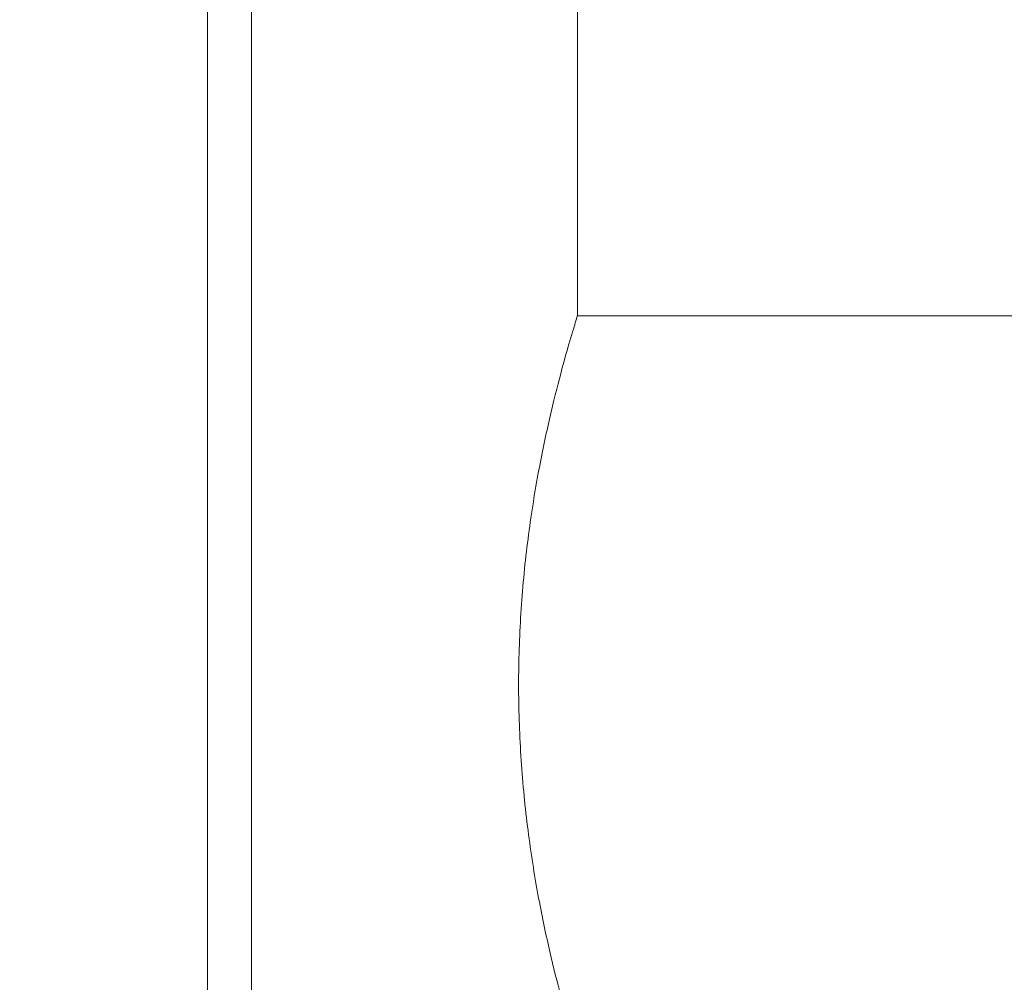
# Model space of a CAD drawing. Units: millimetres. Extents: x -472 to 20035, y 13 to 5072.
# Drawn here: x 10334 to 10414, y 3510 to 3589 of the extents above; entities that cross this region are included whole.
import ezdxf

# ---------------------------------------------------------------- set-up
doc = ezdxf.new("R2010")
doc.units = ezdxf.units.MM
doc.styles.get("Standard").update_dxf_attribs({"font": 'arial.ttf'})
doc.dimstyles.new('ISO-25', dxfattribs={"dimtxt": 2.5, "dimasz": 2.5, "dimexe": 1.25, "dimexo": 0.625, "dimtad": 1, "dimtxsty": 'Standard', "dimcen": 2.5, "dimadec": 0, "dimazin": 0, "dimtfac": 1, "dimtmove": 0, "dimatfit": 3, "dimfxl": 1, "dimarcsym": 0})

# ---------------------------------------------------------------- blocks, each defined once
blk = doc.blocks.new('*D3')
at = {"color": 0, "lineweight": -2, "transparency": 16777216}
for p, q in [((7946.6, 3691.155), (7946.6, 3752.405)), ((12618.741, 3691.155), (12618.741, 3752.405)), ((8096.6, 3751.155), (12468.741, 3751.155))]:
    blk.add_line(p, q, dxfattribs=at)
at = {"color": 0, "transparency": 16777216}
for points in [[(8096.6, 3776.155), (8096.6, 3726.155), (7946.6, 3751.155)], [(12468.741, 3776.155), (12468.741, 3726.155), (12618.741, 3751.155)]]:
    blk.add_solid(points, dxfattribs=at)
at = {"layer": 'Defpoints', "color": 0, "transparency": 16777216}
for p in [(12618.741, 3751.155), (7946.6, 1681.722), (12618.741, 1681.722)]:
    blk.add_point(p, dxfattribs=at)
at = {"color": 0, "transparency": 16777216, "insert": (10282.671, 3964.116), "char_height": 280, "attachment_point": 5}
blk.add_mtext('465', dxfattribs=at)

msp = doc.modelspace()

# ---------------------------------------------------------------- linework, layer by layer
at = {"color": 0, "linetype": 'Continuous', "lineweight": 0, "extrusion": (0, 1, -2.22045e-16)}
for p, q in [((10349.037, 3158.453), (10349.037, 3624.453)), ((10352.629, 3624.453), (10352.629, 3158.453)), ((10379.279, 3564.6), (10379.279, 3624.453)), ((10471.179, 3564.6), (10379.279, 3564.6))]:
    msp.add_line(p, q, dxfattribs=at)
at = {"color": 0, "linetype": 'Continuous', "lineweight": 0}
for points, knots in [([(10379.279, 3564.6), (10379.279, 3564.6), (10379.221, 3564.417), (10378.985, 3563.648), (10378.807, 3563.062), (10378.361, 3561.52), (10378.092, 3560.561), (10377.513, 3558.352), (10377.203, 3557.101), (10376.603, 3554.438), (10376.291, 3552.934), (10375.701, 3549.654), (10375.424, 3547.878), (10374.962, 3544.168), (10374.776, 3542.231), (10374.53, 3538.325), (10374.469, 3536.357), (10374.469, 3534.45)], [13.727283, 13.727283, 13.727283, 13.727283, 14.299154, 14.299154, 14.871026, 14.871026, 15.442897, 15.442897, 16.014768, 16.014768, 16.586837, 16.586837, 17.158906, 17.158906, 17.730975, 17.730975, 18.303044, 18.303044, 18.303044, 18.303044]), ([(10374.469, 3534.45), (10374.469, 3532.544), (10374.53, 3530.576), (10374.776, 3526.67), (10374.962, 3524.733), (10375.424, 3521.023), (10375.701, 3519.247), (10376.291, 3515.967), (10376.603, 3514.463), (10377.203, 3511.8), (10377.513, 3510.549), (10378.092, 3508.34), (10378.361, 3507.381), (10378.807, 3505.839), (10378.985, 3505.253), (10379.221, 3504.484), (10379.279, 3504.3), (10379.279, 3504.3)], [0, 0, 0, 0, 0.572069, 0.572069, 1.144138, 1.144138, 1.716207, 1.716207, 2.288276, 2.288276, 2.860147, 2.860147, 3.432018, 3.432018, 4.00389, 4.00389, 4.575761, 4.575761, 4.575761, 4.575761])]:
    msp.add_open_spline(points, degree=3, knots=knots, dxfattribs=at)

# ---------------------------------------------------------------- dimensions: what is measured, and where the dimension line sits
dim = msp.add_linear_dim(base=(12618.741, 3751.155), p1=(7946.6, 1681.722), p2=(12618.741, 1681.722), text='465', dimstyle='ISO-25', override={"dimtxt": 280, "dimasz": 150, "dimgap": 70, "dimtad": 2, "dimfxl": 60, "dimfxlon": 1})
dim.commit()
dim.dimension.update_dxf_attribs({"geometry": '*D3', "text_midpoint": (10282.671, 3964.116)})

doc.saveas('drawing.dxf')
